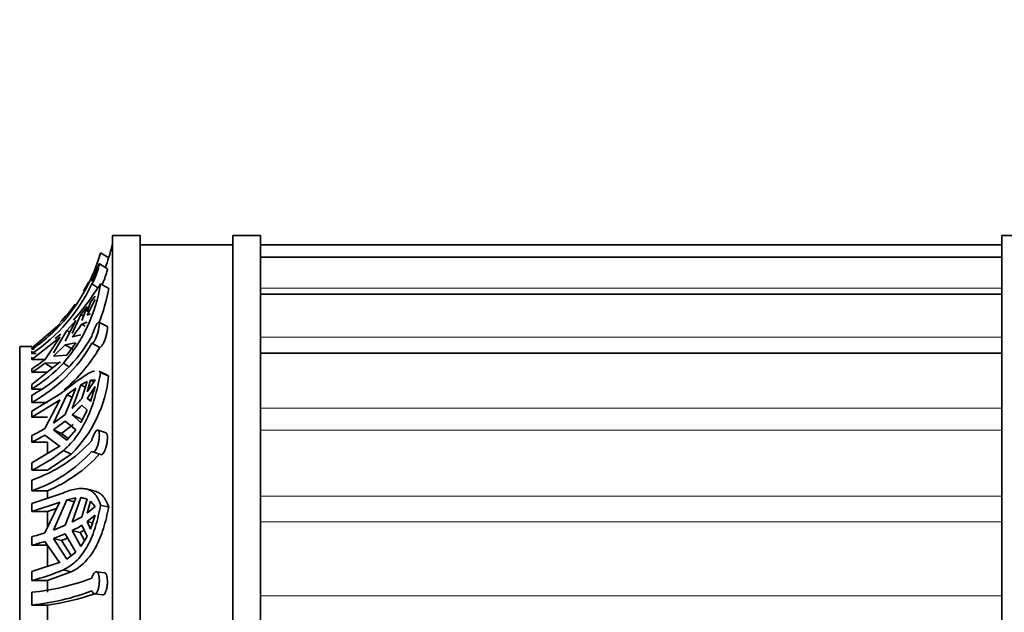
# Model space of a CAD drawing. Units: millimetres. Extents: x 0 to 1478, y 0 to 2749.
# Drawn here: x 154 to 207, y 2037 to 2069 of the extents above; entities that cross this region are included whole.
import ezdxf
from ezdxf import colors
from ezdxf.entities.mleader import LeaderData, LeaderLine
from ezdxf.math import Vec2, Vec3

# ---------------------------------------------------------------- set-up
doc = ezdxf.new("R2010")
doc.units = ezdxf.units.MM
doc.layers.add('DV7_Défaut', color=7, linetype='Continuous')
doc.layers.add('Défaut', color=7, linetype='Continuous')

# ---------------------------------------------------------------- blocks, each defined once
blk = doc.blocks.new('_DOT')
at = {"color": 0}
blk.add_line((0, 0), (-1, 0), dxfattribs=at)
at = {"color": 0, "const_width": 0.333}
blk.add_lwpolyline([(-0.1665, 0, 1), (0.1665, 0, 1)], format="xyb", close=True, dxfattribs=at)
blk = doc.blocks.new('SE6')
at = {"layer": 'DV7_Défaut', "color": 7, "linetype": 'Continuous', "lineweight": 35}
for p, q in [((158.874, 2057.58), (158.874, 2011.58)), ((160.374, 2057.58), (158.874, 2057.58)), ((160.374, 2011.58), (160.374, 2057.58)), ((165.374, 2011.58), (165.374, 2057.58)), ((166.874, 2057.58), (165.374, 2057.58)), ((166.874, 2011.58), (166.874, 2057.58)), ((206.874, 2011.58), (206.874, 2057.58)), ((208.374, 2057.58), (206.874, 2057.58)), ((165.374, 2057.08), (160.374, 2057.08)), ((206.874, 2057.08), (166.874, 2057.08)), ((158.238, 2056.643), (158.675, 2056.365)), ((158.606, 2055.774), (158.172, 2056.045)), ((206.874, 2056.399), (166.874, 2056.399)), ((157.767, 2054.957), (158.091, 2054.755)), ((158.238, 2054.963), (158.675, 2054.706)), ((206.874, 2054.401), (166.874, 2054.401)), ((157.518, 2053.267), (157.949, 2054.113)), ((157.518, 2053.458), (157.692, 2053.976)), ((157.692, 2053.976), (157.949, 2054.305)), ((156.706, 2052.293), (157.168, 2053.309)), ((157.168, 2053.309), (157.506, 2053.735)), ((157.168, 2053.309), (157.312, 2053.224)), ((157.506, 2053.735), (157.219, 2052.981)), ((157.692, 2053.351), (157.518, 2053.267)), ((156.06, 2052.804), (154.534, 2051.49)), ((156.9, 2052.99), (156.328, 2051.863)), ((156.41, 2052.446), (156.9, 2052.99)), ((157.219, 2052.79), (157.506, 2052.898)), ((157.219, 2052.79), (157.4, 2052.684)), ((158.583, 2052.675), (158.15, 2052.905)), ((155.691, 2051.247), (156.41, 2052.446)), ((156.089, 2052.256), (155.783, 2052.011)), ((156.41, 2052.446), (156.575, 2052.349)), ((154.534, 2050.873), (156.06, 2052.087)), ((156.015, 2052.043), (155.228, 2050.866)), ((156.06, 2052.087), (156.015, 2052.043)), ((156.328, 2051.671), (156.9, 2051.774)), ((156.9, 2051.774), (156.41, 2051.12)), ((157.168, 2052.217), (156.706, 2052.102)), ((157.767, 2051.754), (158.192, 2051.528)), ((153.874, 2051.58), (153.874, 2017.58)), ((154.534, 2051.58), (153.874, 2051.58)), ((154.534, 2051.578), (154.534, 2051.58)), ((154.534, 2051.431), (154.534, 2051.49)), ((154.658, 2051.431), (154.534, 2051.431)), ((154.534, 2051.198), (154.534, 2051.331)), ((154.534, 2051.198), (154.769, 2051.198)), ((155.691, 2051.056), (156.328, 2051.671)), ((156.328, 2051.671), (156.754, 2051.421)), ((206.874, 2051.222), (166.874, 2051.222)), ((154.534, 2050.873), (154.534, 2051.009)), ((155.22, 2050.873), (154.534, 2050.873)), ((156.06, 2050.748), (154.534, 2049.533)), ((155.228, 2050.675), (156.015, 2050.705)), ((155.228, 2050.675), (155.67, 2050.415)), ((156.41, 2051.12), (155.691, 2051.056)), ((156.015, 2050.705), (156.06, 2050.748)), ((156.229, 2050.677), (156.516, 2050.509)), ((154.534, 2050.189), (154.534, 2050.38)), ((155.374, 2050.189), (154.534, 2050.189)), ((158.577, 2050.053), (158.142, 2050.249)), ((158.238, 2050.181), (158.675, 2049.984)), ((157.168, 2049.505), (157.506, 2049.693)), ((157.506, 2049.693), (157.219, 2048.767)), ((157.949, 2049.78), (157.518, 2049.133)), ((157.518, 2049.133), (157.692, 2049.763)), ((157.692, 2049.763), (157.949, 2049.78)), ((157.692, 2049.763), (157.881, 2049.678)), ((154.534, 2049.287), (154.534, 2049.533)), ((155.033, 2049.287), (154.534, 2049.287)), ((156.9, 2049.328), (156.328, 2047.911)), ((156.41, 2048.971), (156.9, 2049.328)), ((156.706, 2048.241), (157.168, 2049.505)), ((157.168, 2049.505), (157.414, 2049.395)), ((157.518, 2048.779), (157.949, 2049.427)), ((157.949, 2049.427), (157.692, 2048.609)), ((156.089, 2049.041), (154.534, 2048.086)), ((154.534, 2048.56), (154.534, 2048.947)), ((154.534, 2047.775), (156.06, 2048.704)), ((154.534, 2048.56), (155.374, 2048.56)), ((156.015, 2048.67), (155.228, 2047.149)), ((155.691, 2047.44), (156.41, 2048.971)), ((156.06, 2048.704), (156.015, 2048.67)), ((156.41, 2048.971), (156.703, 2048.84)), ((157.717, 2048.689), (157.518, 2048.779)), ((157.692, 2048.609), (157.518, 2048.779)), ((154.534, 2047.775), (154.534, 2048.086)), ((157.506, 2048.148), (157.168, 2047.488)), ((157.219, 2048.414), (157.506, 2048.148)), ((155.374, 2047.775), (154.534, 2047.775)), ((156.328, 2047.911), (155.691, 2047.44)), ((155.691, 2047.086), (156.328, 2047.558)), ((156.328, 2047.558), (156.9, 2047.082)), ((157.13, 2047.697), (156.706, 2047.887)), ((157.168, 2047.488), (156.706, 2047.887)), ((157.23, 2047.61), (157.13, 2047.697)), ((156.126, 2046.891), (155.691, 2047.086)), ((156.41, 2046.522), (155.691, 2047.086)), ((156.126, 2046.891), (156.754, 2047.366)), ((156.9, 2047.082), (156.41, 2046.522)), ((158.531, 2046.914), (158.1, 2047.068)), ((154.534, 2046.423), (154.534, 2046.777)), ((155.374, 2046.423), (154.534, 2046.423)), ((155.228, 2046.795), (156.015, 2046.197)), ((155.374, 2045.822), (155.374, 2046.423)), ((156.485, 2046.607), (156.126, 2046.891)), ((156.06, 2046.229), (154.534, 2045.3)), ((156.015, 2046.197), (156.06, 2046.229)), ((156.229, 2045.968), (156.658, 2045.776)), ((157.814, 2045.896), (158.24, 2045.744)), ((155.374, 2044.904), (156.658, 2045.776)), ((154.534, 2044.904), (154.534, 2045.3)), ((155.374, 2044.904), (154.534, 2044.904)), ((154.534, 2043.794), (154.534, 2044.375)), ((154.534, 2043.794), (155.374, 2043.794)), ((155.374, 2043.389), (155.374, 2043.794)), ((157.88, 2043.788), (157.452, 2043.893)), ((156.089, 2043.624), (154.534, 2043.107)), ((155.691, 2041.675), (156.41, 2043.306)), ((156.9, 2043.421), (156.328, 2041.93)), ((156.41, 2043.306), (156.9, 2043.421)), ((156.41, 2043.306), (156.836, 2043.202)), ((156.706, 2042.108), (157.168, 2043.43)), ((157.168, 2043.43), (157.425, 2043.367)), ((157.168, 2043.43), (157.506, 2043.351)), ((157.506, 2043.351), (157.219, 2042.394)), ((157.518, 2042.591), (157.692, 2043.239)), ((157.692, 2043.239), (157.949, 2042.942)), ((154.534, 2042.668), (156.06, 2043.171)), ((154.534, 2042.668), (154.534, 2043.107)), ((156.015, 2043.152), (155.228, 2041.518)), ((155.374, 2042.668), (155.867, 2042.844)), ((156.06, 2043.171), (156.015, 2043.152)), ((157.949, 2042.942), (157.518, 2042.591)), ((158.238, 2043.023), (158.675, 2042.917)), ((155.374, 2042.668), (154.534, 2042.668)), ((155.374, 2041.827), (155.374, 2042.668)), ((157.518, 2042.129), (157.949, 2042.48)), ((157.949, 2042.48), (157.692, 2041.73)), ((156.328, 2041.93), (155.691, 2041.675)), ((157.13, 2041.543), (156.706, 2041.647)), ((157.168, 2040.794), (156.706, 2041.647)), ((157.13, 2041.543), (157.347, 2041.665)), ((157.219, 2041.932), (157.506, 2041.331)), ((157.805, 2042.059), (157.518, 2042.129)), ((157.692, 2041.73), (157.518, 2042.129)), ((154.534, 2040.854), (154.534, 2041.316)), ((155.691, 2041.213), (156.328, 2041.468)), ((156.126, 2041.108), (155.691, 2041.213)), ((156.41, 2040.106), (155.691, 2041.213)), ((156.126, 2041.108), (156.459, 2041.244)), ((156.65, 2040.292), (156.126, 2041.108)), ((156.328, 2041.468), (156.9, 2040.487)), ((157.365, 2041.107), (157.13, 2041.543)), ((157.506, 2041.331), (157.168, 2040.794)), ((155.374, 2040.854), (154.534, 2040.854)), ((155.228, 2041.056), (156.015, 2039.921)), ((155.374, 2039.715), (155.374, 2040.854)), ((156.9, 2040.487), (156.41, 2040.106)), ((156.06, 2039.938), (154.534, 2039.435)), ((156.015, 2039.921), (156.06, 2039.938)), ((156.229, 2039.526), (156.658, 2039.421)), ((154.534, 2038.95), (154.534, 2039.435)), ((155.374, 2038.95), (154.534, 2038.95)), ((155.374, 2038.95), (156.658, 2039.421)), ((155.374, 2038.312), (155.374, 2038.95)), ((158.446, 2039.366), (158.017, 2039.421)), ((154.534, 2037.626), (154.534, 2038.312)), ((157.909, 2038.225), (158.337, 2038.17)), ((154.534, 2037.626), (155.374, 2037.626)), ((155.374, 2036.83), (155.374, 2037.626))]:
    blk.add_line(p, q, dxfattribs=at)
at = {"layer": 'DV7_Défaut', "color": 7, "linetype": 'Continuous', "lineweight": 18}
for p, q in [((166.874, 2054.724), (206.874, 2054.724)), ((166.874, 2052.087), (206.874, 2052.087)), ((166.874, 2048.257), (206.874, 2048.257)), ((166.874, 2047.073), (206.874, 2047.073)), ((166.874, 2043.495), (206.874, 2043.495)), ((166.874, 2042.117), (206.874, 2042.117)), ((166.874, 2038.125), (206.874, 2038.125))]:
    blk.add_line(p, q, dxfattribs=at)
at = {"layer": 'DV7_Défaut', "color": 7, "linetype": 'Continuous', "lineweight": 35}
for centre, radius, start, end in [((149.148, 2059.406), 10, 342.2933, 346.5526), ((148.783, 2059.366), 9.839, 319.1847, 343.9298), ((148.768, 2059.361), 10.349, 340.1584, 343.1691), ((149.301, 2058.967), 9.367, 303.9655, 334.6577), ((149.732, 2056.335), 8.615, 318.9521, 350.8405), ((144.129, 2063.955), 16.73, 319.1009, 327.4903), ((149.148, 2059.406), 9.5, 329.3835, 332.8785), ((149.949, 2056.202), 8.853, 337.7085, 350.2771), ((149.148, 2059.406), 9.5, 316.5311, 324.3173), ((149.924, 2057.694), 8.791, 320.4964, 326.0931), ((150.441, 2056.322), 8.436, 299.0308, 330.2794), ((150.441, 2055.936), 8.435, 299.0302, 330.28), ((150.544, 2055.968), 8.843, 310.4261, 329.8635), ((149.454, 2058.372), 9.47, 302.4461, 307.5751), ((149.492, 2057.164), 9.353, 302.6272, 316.0871), ((149.454, 2058.18), 9.47, 302.4461, 307.5751), ((151.775, 2050.703), 6.937, 314.7379, 354.0533), ((151.798, 2053.534), 7.219, 312.8335, 318.6716), ((151.799, 2053.181), 7.219, 312.8335, 318.6717), ((150.193, 2055.707), 9.929, 295.9242, 300.4697), ((150.194, 2055.353), 9.929, 295.9242, 300.4698), ((152.067, 2051.609), 7.644, 288.8343, 318.2195), ((150.472, 2053.259), 9.29, 295.934, 308.3007), ((152.067, 2051.028), 7.643, 288.8326, 318.2212), ((152.301, 2051.136), 7.959, 292.7134, 317.7492), ((153.673, 2048.172), 6.78, 296.576, 301.5374), ((153.674, 2047.709), 6.779, 296.5758, 301.5376), ((150.933, 2055.025), 14.174, 284.7192, 287.6409), ((150.933, 2054.562), 14.173, 284.7192, 287.641), ((151.452, 2050.807), 12.251, 284.574, 292.9534), ((153.226, 2051.072), 12.827, 275.8522, 290.7295), ((153.227, 2050.383), 12.824, 275.8505, 290.7313), ((153.554, 2050.805), 13.305, 277.8631, 289.1831)]:
    blk.add_arc(centre, radius, start, end, dxfattribs=at)
for points, knots in [([(158.17, 2056.046), (158.171, 2056.046), (158.172, 2056.042), (158.172, 2056.037), (158.173, 2056.026), (158.17, 2056.004), (158.163, 2055.972), (158.157, 2055.941), (158.147, 2055.901), (158.135, 2055.854), (158.122, 2055.806), (158.106, 2055.751), (158.087, 2055.693), (158.068, 2055.633), (158.046, 2055.568), (158.023, 2055.504), (157.999, 2055.439), (157.973, 2055.372), (157.947, 2055.31), (157.92, 2055.248), (157.893, 2055.189), (157.868, 2055.137), (157.843, 2055.086), (157.819, 2055.041), (157.798, 2055.006), (157.786, 2054.987), (157.776, 2054.971), (157.767, 2054.957)], [0, 0, 0, 0, 0.054233, 0.054233, 0.054233, 0.175305, 0.175305, 0.175305, 0.296048, 0.296048, 0.296048, 0.419426, 0.419426, 0.419426, 0.546484, 0.546484, 0.546484, 0.675821, 0.675821, 0.675821, 0.804872, 0.804872, 0.804872, 0.932009, 0.932009, 0.932009, 1, 1, 1, 1]), ([(157.767, 2055.091), (157.779, 2055.125), (157.794, 2055.163), (157.81, 2055.203), (157.824, 2055.237), (157.838, 2055.273), (157.853, 2055.309), (157.878, 2055.37), (157.904, 2055.435), (157.93, 2055.498), (157.956, 2055.561), (157.982, 2055.625), (158.006, 2055.685), (158.031, 2055.745), (158.054, 2055.801), (158.074, 2055.851), (158.095, 2055.9), (158.113, 2055.943), (158.128, 2055.975), (158.142, 2056.007), (158.153, 2056.029), (158.161, 2056.04)], [0, 0, 0, 0, 0.114916, 0.114916, 0.114916, 0.20933, 0.20933, 0.20933, 0.366356, 0.366356, 0.366356, 0.523258, 0.523258, 0.523258, 0.682017, 0.682017, 0.682017, 0.841973, 0.841973, 0.841973, 1, 1, 1, 1]), ([(158.604, 2055.775), (158.607, 2055.774), (158.607, 2055.769), (158.607, 2055.76), (158.606, 2055.745), (158.602, 2055.719), (158.594, 2055.686), (158.586, 2055.652), (158.575, 2055.608), (158.561, 2055.56), (158.547, 2055.51), (158.529, 2055.453), (158.509, 2055.393), (158.489, 2055.332), (158.465, 2055.267), (158.441, 2055.203), (158.416, 2055.138), (158.389, 2055.073), (158.362, 2055.012), (158.346, 2054.978), (158.331, 2054.944), (158.316, 2054.913)], [0, 0, 0, 0, 0.0958469, 0.0958469, 0.0958469, 0.2531533, 0.2531533, 0.2531533, 0.410698, 0.410698, 0.410698, 0.5717483, 0.5717483, 0.5717483, 0.7370451, 0.7370451, 0.7370451, 0.904533, 0.904533, 0.904533, 1, 1, 1, 1]), ([(154.534, 2051.431), (154.843, 2051.645), (155.142, 2051.88), (155.71, 2052.384), (155.978, 2052.652), (156.229, 2052.935)], [0, 0, 0, 0, 0.5, 0.5, 1, 1, 1, 1]), ([(157.767, 2052.14), (157.779, 2052.185), (157.794, 2052.232), (157.81, 2052.279), (157.824, 2052.318), (157.838, 2052.357), (157.853, 2052.396), (157.878, 2052.46), (157.904, 2052.523), (157.93, 2052.581), (157.956, 2052.639), (157.982, 2052.693), (158.006, 2052.738), (158.031, 2052.784), (158.054, 2052.823), (158.074, 2052.851), (158.095, 2052.879), (158.113, 2052.898), (158.128, 2052.905), (158.142, 2052.911), (158.153, 2052.907), (158.161, 2052.89), (158.168, 2052.875), (158.172, 2052.848), (158.172, 2052.812), (158.173, 2052.776), (158.17, 2052.732), (158.163, 2052.681), (158.157, 2052.631), (158.147, 2052.573), (158.135, 2052.513), (158.122, 2052.452), (158.106, 2052.387), (158.087, 2052.323), (158.068, 2052.257), (158.046, 2052.191), (158.023, 2052.129), (157.999, 2052.067), (157.973, 2052.008), (157.947, 2051.957), (157.92, 2051.906), (157.893, 2051.863), (157.868, 2051.83), (157.843, 2051.797), (157.819, 2051.774), (157.798, 2051.763), (157.786, 2051.757), (157.776, 2051.754), (157.767, 2051.754)], [0, 0, 0, 0, 0.049504, 0.049504, 0.049504, 0.090176, 0.090176, 0.090176, 0.157821, 0.157821, 0.157821, 0.225413, 0.225413, 0.225413, 0.293804, 0.293804, 0.293804, 0.362711, 0.362711, 0.362711, 0.430787, 0.430787, 0.430787, 0.496896, 0.496896, 0.496896, 0.561301, 0.561301, 0.561301, 0.625531, 0.625531, 0.625531, 0.691162, 0.691162, 0.691162, 0.758751, 0.758751, 0.758751, 0.827552, 0.827552, 0.827552, 0.896201, 0.896201, 0.896201, 0.963832, 0.963832, 0.963832, 1, 1, 1, 1]), ([(158.582, 2052.675), (158.588, 2052.672), (158.593, 2052.666), (158.596, 2052.657), (158.604, 2052.64), (158.607, 2052.611), (158.607, 2052.574), (158.607, 2052.538), (158.603, 2052.492), (158.596, 2052.44), (158.589, 2052.389), (158.579, 2052.331), (158.565, 2052.27), (158.551, 2052.209), (158.534, 2052.143), (158.515, 2052.08), (158.495, 2052.014), (158.472, 2051.948), (158.448, 2051.888), (158.423, 2051.826), (158.396, 2051.768), (158.369, 2051.719), (158.343, 2051.67), (158.315, 2051.628), (158.29, 2051.597), (158.264, 2051.566), (158.24, 2051.545), (158.219, 2051.535), (158.209, 2051.53), (158.2, 2051.528), (158.192, 2051.528)], [0, 0, 0, 0, 0.059186, 0.059186, 0.059186, 0.169209, 0.169209, 0.169209, 0.276766, 0.276766, 0.276766, 0.384232, 0.384232, 0.384232, 0.493942, 0.493942, 0.493942, 0.606595, 0.606595, 0.606595, 0.720931, 0.720931, 0.720931, 0.834891, 0.834891, 0.834891, 0.947276, 0.947276, 0.947276, 1, 1, 1, 1]), ([(157.911, 2050.261), (157.862, 2050.25), (157.809, 2050.233), (157.679, 2050.178), (157.599, 2050.136), (157.425, 2050.033), (157.33, 2049.971), (157.123, 2049.828), (157.01, 2049.746), (156.652, 2049.48), (156.386, 2049.273), (156.089, 2049.041)], [0, 0, 0, 0, 0.134169, 0.134169, 0.307335, 0.307335, 0.480501, 0.480501, 0.653668, 0.653668, 1, 1, 1, 1]), ([(156.229, 2045.968), (156.507, 2046.196), (156.755, 2046.467), (157.087, 2046.934), (157.192, 2047.101), (157.384, 2047.446), (157.473, 2047.625), (157.718, 2048.179), (157.855, 2048.575), (158.078, 2049.372), (158.166, 2049.775), (158.238, 2050.181)], [0, 0, 0, 0, 0.25, 0.25, 0.375, 0.375, 0.5, 0.5, 0.75, 0.75, 1, 1, 1, 1]), ([(157.767, 2046.516), (157.779, 2046.565), (157.794, 2046.614), (157.81, 2046.66), (157.824, 2046.698), (157.838, 2046.735), (157.853, 2046.77), (157.878, 2046.828), (157.904, 2046.88), (157.93, 2046.924), (157.956, 2046.967), (157.982, 2047.002), (158.006, 2047.027), (158.031, 2047.052), (158.054, 2047.067), (158.074, 2047.07), (158.095, 2047.073), (158.113, 2047.065), (158.128, 2047.045), (158.142, 2047.025), (158.153, 2046.994), (158.161, 2046.954), (158.168, 2046.914), (158.172, 2046.865), (158.172, 2046.81), (158.173, 2046.757), (158.17, 2046.696), (158.163, 2046.634), (158.157, 2046.572), (158.147, 2046.506), (158.135, 2046.442), (158.122, 2046.377), (158.106, 2046.312), (158.087, 2046.252), (158.068, 2046.19), (158.046, 2046.132), (158.023, 2046.083), (157.999, 2046.033), (157.973, 2045.99), (157.947, 2045.958), (157.92, 2045.927), (157.893, 2045.906), (157.868, 2045.896), (157.843, 2045.887), (157.819, 2045.89), (157.798, 2045.904), (157.786, 2045.911), (157.776, 2045.922), (157.767, 2045.936)], [0, 0, 0, 0, 0.049504, 0.049504, 0.049504, 0.090176, 0.090176, 0.090176, 0.157821, 0.157821, 0.157821, 0.225413, 0.225413, 0.225413, 0.293804, 0.293804, 0.293804, 0.362711, 0.362711, 0.362711, 0.430787, 0.430787, 0.430787, 0.496896, 0.496896, 0.496896, 0.561301, 0.561301, 0.561301, 0.625531, 0.625531, 0.625531, 0.691162, 0.691162, 0.691162, 0.758751, 0.758751, 0.758751, 0.827552, 0.827552, 0.827552, 0.896201, 0.896201, 0.896201, 0.963832, 0.963832, 0.963832, 1, 1, 1, 1]), ([(158.531, 2046.914), (158.532, 2046.914), (158.532, 2046.914), (158.533, 2046.914), (158.551, 2046.906), (158.567, 2046.887), (158.579, 2046.858), (158.59, 2046.829), (158.599, 2046.789), (158.603, 2046.741), (158.607, 2046.694), (158.608, 2046.639), (158.605, 2046.58), (158.603, 2046.522), (158.596, 2046.458), (158.587, 2046.394), (158.577, 2046.33), (158.564, 2046.264), (158.548, 2046.201), (158.532, 2046.136), (158.513, 2046.074), (158.491, 2046.018), (158.469, 2045.961), (158.445, 2045.909), (158.419, 2045.867), (158.393, 2045.825), (158.366, 2045.792), (158.339, 2045.77), (158.312, 2045.749), (158.285, 2045.738), (158.261, 2045.74), (158.254, 2045.74), (158.248, 2045.741), (158.241, 2045.744)], [0, 0, 0, 0, 0.002952, 0.002952, 0.002952, 0.112956, 0.112956, 0.112956, 0.220863, 0.220863, 0.220863, 0.325787, 0.325787, 0.325787, 0.429078, 0.429078, 0.429078, 0.533243, 0.533243, 0.533243, 0.640058, 0.640058, 0.640058, 0.74944, 0.74944, 0.74944, 0.859688, 0.859688, 0.859688, 0.968978, 0.968978, 0.968978, 1, 1, 1, 1]), ([(158.238, 2043.023), (158.163, 2043.257), (158.071, 2043.443), (157.892, 2043.658), (157.826, 2043.719), (157.679, 2043.816), (157.599, 2043.852), (157.425, 2043.902), (157.33, 2043.916), (157.123, 2043.919), (157.01, 2043.908), (156.652, 2043.842), (156.386, 2043.754), (156.089, 2043.624)], [0, 0, 0, 0, 0.25, 0.25, 0.375, 0.375, 0.5, 0.5, 0.625, 0.625, 0.75, 0.75, 1, 1, 1, 1]), ([(158.675, 2042.917), (158.598, 2043.149), (158.503, 2043.337), (158.32, 2043.554), (158.252, 2043.615), (158.104, 2043.712), (158.024, 2043.749), (157.924, 2043.778), (157.911, 2043.781), (157.898, 2043.784)], [0, 0, 0, 0, 0.482826, 0.482826, 0.724239, 0.724239, 0.965652, 0.965652, 1, 1, 1, 1]), ([(156.229, 2039.526), (156.507, 2039.654), (156.755, 2039.831), (157.087, 2040.169), (157.192, 2040.294), (157.384, 2040.564), (157.473, 2040.708), (157.718, 2041.166), (157.855, 2041.511), (158.078, 2042.236), (158.166, 2042.62), (158.238, 2043.023)], [0, 0, 0, 0, 0.25, 0.25, 0.375, 0.375, 0.5, 0.5, 0.75, 0.75, 1, 1, 1, 1]), ([(156.658, 2039.421), (156.793, 2039.485), (156.923, 2039.561), (157.171, 2039.739), (157.289, 2039.841), (157.62, 2040.179), (157.811, 2040.447), (158.142, 2041.062), (158.278, 2041.398), (158.451, 2041.944), (158.503, 2042.133), (158.596, 2042.519), (158.637, 2042.716), (158.675, 2042.917)], [0, 0, 0, 0, 0.125, 0.125, 0.25, 0.25, 0.5, 0.5, 0.75, 0.75, 0.875, 0.875, 1, 1, 1, 1]), ([(157.767, 2039.075), (157.779, 2039.121), (157.794, 2039.163), (157.81, 2039.202), (157.824, 2039.234), (157.838, 2039.263), (157.853, 2039.289), (157.878, 2039.331), (157.904, 2039.365), (157.93, 2039.387), (157.956, 2039.409), (157.982, 2039.421), (158.006, 2039.421), (158.031, 2039.421), (158.054, 2039.41), (158.074, 2039.387), (158.095, 2039.365), (158.113, 2039.331), (158.128, 2039.287), (158.142, 2039.245), (158.153, 2039.192), (158.161, 2039.133), (158.168, 2039.076), (158.172, 2039.012), (158.172, 2038.947), (158.173, 2038.883), (158.17, 2038.816), (158.163, 2038.752), (158.157, 2038.687), (158.147, 2038.623), (158.135, 2038.565), (158.122, 2038.506), (158.106, 2038.45), (158.087, 2038.403), (158.068, 2038.355), (158.046, 2038.315), (158.023, 2038.285), (157.999, 2038.255), (157.973, 2038.235), (157.947, 2038.228), (157.92, 2038.22), (157.893, 2038.224), (157.868, 2038.24), (157.843, 2038.256), (157.819, 2038.284), (157.798, 2038.321), (157.786, 2038.341), (157.776, 2038.364), (157.767, 2038.389)], [0, 0, 0, 0, 0.049504, 0.049504, 0.049504, 0.090176, 0.090176, 0.090176, 0.157821, 0.157821, 0.157821, 0.225413, 0.225413, 0.225413, 0.293804, 0.293804, 0.293804, 0.362711, 0.362711, 0.362711, 0.430787, 0.430787, 0.430787, 0.496896, 0.496896, 0.496896, 0.561301, 0.561301, 0.561301, 0.625531, 0.625531, 0.625531, 0.691162, 0.691162, 0.691162, 0.758751, 0.758751, 0.758751, 0.827552, 0.827552, 0.827552, 0.896201, 0.896201, 0.896201, 0.963832, 0.963832, 0.963832, 1, 1, 1, 1]), ([(158.447, 2039.366), (158.453, 2039.365), (158.458, 2039.364), (158.464, 2039.362), (158.487, 2039.354), (158.51, 2039.333), (158.528, 2039.303), (158.547, 2039.272), (158.563, 2039.23), (158.576, 2039.181), (158.588, 2039.132), (158.597, 2039.074), (158.602, 2039.012), (158.607, 2038.951), (158.608, 2038.886), (158.606, 2038.82), (158.604, 2038.755), (158.598, 2038.688), (158.589, 2038.625), (158.58, 2038.562), (158.567, 2038.5), (158.552, 2038.445), (158.536, 2038.389), (158.517, 2038.339), (158.496, 2038.298), (158.474, 2038.256), (158.45, 2038.223), (158.425, 2038.201), (158.399, 2038.179), (158.372, 2038.168), (158.345, 2038.17), (158.342, 2038.17), (158.34, 2038.17), (158.338, 2038.17)], [0, 0, 0, 0, 0.025119, 0.025119, 0.025119, 0.134967, 0.134967, 0.134967, 0.244927, 0.244927, 0.244927, 0.352929, 0.352929, 0.352929, 0.45794, 0.45794, 0.45794, 0.561159, 0.561159, 0.561159, 0.665069, 0.665069, 0.665069, 0.771553, 0.771553, 0.771553, 0.880674, 0.880674, 0.880674, 0.990811, 0.990811, 0.990811, 1, 1, 1, 1])]:
    blk.add_open_spline(points, degree=3, knots=knots, dxfattribs=at)
for points in [[(158.238, 2050.181), (158.21, 2050.21), (158.179, 2050.232), (158.146, 2050.247)], [(158.675, 2049.984), (158.645, 2050.014), (158.614, 2050.036), (158.579, 2050.052)]]:
    blk.add_open_spline(points, degree=3, dxfattribs=at)

msp = doc.modelspace()

# ---------------------------------------------------------------- block references
at = {"layer": 'Défaut'}
msp.add_blockref('SE6', (0, 0), dxfattribs=at)

# ---------------------------------------------------------------- leaders
at = {"layer": 'Défaut', "color": 7, "linetype": 'Continuous', "lineweight": 18}
ml = msp.add_multileader_mtext('Standard', dxfattribs=at)
ml.set_content('{\\pxsm0.9;\\fSolid Edge ISO|b1||i0||c0|p34;\\W1.;10/09/2021\\P}', color=256)
ml.set_leader_properties()
ml.set_arrow_properties(name='DOT')
ml.build(insert=Vec2(0, 0))
ml.multileader.update_dxf_attribs({"leader_type": 0, "dogleg_length": 0, "arrow_head_size": 12})
ctx = ml.context
ctx.base_point, ctx.char_height, ctx.arrow_head_size, ctx.landing_gap_size = Vec3(1390.407, 2741.88), 12, 12, 4.2
notes = []
notes.append((ctx, [(0, (0, 0, 0), (0, 0), (1, 0), 1, [])]))
ctx.mtext.insert = Vec3(1392.407, 2748)
for ctx, leaders in notes:
    for number, flags, end, landing, length, lines in leaders:
        leader = LeaderData()
        leader.index, (leader.has_last_leader_line, leader.has_dogleg_vector, leader.attachment_direction) = number, flags
        leader.last_leader_point, leader.dogleg_vector, leader.dogleg_length = Vec3(end), Vec3(landing), length
        for number, points, colour, breaks in lines:
            line = LeaderLine()
            line.index, line.vertices, line.color, line.breaks = number, Vec3.list(points), colors.encode_raw_color(colour), breaks
            leader.lines.append(line)
        ctx.leaders.append(leader)

doc.saveas('drawing.dxf')
